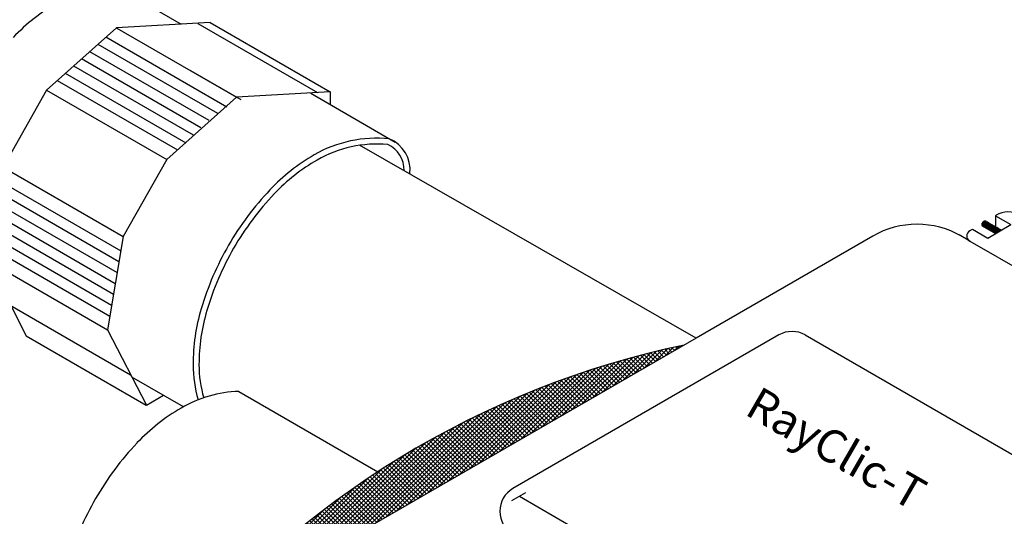
# Model space of a CAD drawing. Extents: x 0.2 to 10.8, y 0.2 to 7.8.
# Drawn here: x 4.7 to 5.9, y 4.4 to 5 of the extents above; entities that cross this region are included whole.
import ezdxf

# ---------------------------------------------------------------- set-up
doc = ezdxf.new("R2010")
doc.units = 0
doc.header["$LTSCALE"] = 0.2
doc.header["$MEASUREMENT"] = 0
doc.layers.get('0').update_dxf_attribs({"linetype": 'CONTINUOUS'})
doc.styles.add('ROMAND', font='romand', dxfattribs={"height": 0.1})

# ---------------------------------------------------------------- blocks, each defined once
blk = doc.blocks.new('*X5')
at = {"color": 0}
for p, q in [((3.8615, 5.525), (3.8718, 5.5353)), ((3.8615, 5.5232), (3.8735, 5.5352)), ((3.8617, 5.5217), (3.8751, 5.535)), ((3.8618, 5.5271), (3.8697, 5.5349)), ((3.8622, 5.5203), (3.8764, 5.5345)), ((3.8628, 5.5192), (3.8775, 5.5339)), ((3.8633, 5.5303), (3.8664, 5.5335)), ((3.8639, 5.5185), (3.8786, 5.5332)), ((3.8952, 5.5005), (3.8642, 5.5315)), ((3.865, 5.5179), (3.8797, 5.5326)), ((3.8994, 5.4981), (3.8651, 5.5324)), ((3.9036, 5.4956), (3.866, 5.5332)), ((3.8662, 5.5172), (3.8808, 5.5319)), ((3.9078, 5.4932), (3.8671, 5.5339)), ((3.9089, 5.4939), (3.8683, 5.5344)), ((3.91, 5.4945), (3.8696, 5.5349)), ((3.9111, 5.4952), (3.8711, 5.5352)), ((3.9122, 5.4958), (3.8728, 5.5353)), ((3.9133, 5.4965), (3.8748, 5.5351)), ((3.9145, 5.4971), (3.878, 5.5336)), ((3.8743, 5.5125), (3.8615, 5.5253)), ((3.8701, 5.515), (3.8615, 5.5236)), ((3.8785, 5.5101), (3.8618, 5.5268)), ((3.8659, 5.5174), (3.8618, 5.5215)), ((3.8827, 5.5077), (3.8622, 5.5282)), ((3.8868, 5.5053), (3.8628, 5.5294)), ((3.891, 5.5029), (3.8634, 5.5305)), ((3.8673, 5.5166), (3.882, 5.5313)), ((3.8684, 5.516), (3.8831, 5.5306)), ((3.8695, 5.5153), (3.8842, 5.53)), ((3.8706, 5.5147), (3.8853, 5.5294)), ((3.8718, 5.514), (3.8865, 5.5287)), ((3.8729, 5.5134), (3.8876, 5.5281)), ((3.874, 5.5127), (3.8887, 5.5274)), ((3.8751, 5.5121), (3.8898, 5.5268)), ((3.8762, 5.5114), (3.8909, 5.5261)), ((3.8774, 5.5108), (3.8921, 5.5255)), ((3.8785, 5.5101), (3.8932, 5.5248)), ((3.8796, 5.5095), (3.8943, 5.5242)), ((3.8807, 5.5088), (3.8954, 5.5235)), ((3.8818, 5.5082), (3.8965, 5.5229)), ((3.9156, 5.4978), (3.8822, 5.5312)), ((3.883, 5.5075), (3.8977, 5.5222)), ((3.8841, 5.5069), (3.8988, 5.5216)), ((3.8852, 5.5062), (3.8999, 5.5209)), ((3.8863, 5.5056), (3.901, 5.5203)), ((3.9167, 5.4984), (3.8864, 5.5288)), ((3.8874, 5.505), (3.9021, 5.5196)), ((3.8886, 5.5043), (3.9033, 5.519)), ((3.8897, 5.5037), (3.9044, 5.5184)), ((3.9178, 5.4991), (3.8906, 5.5263)), ((3.8908, 5.503), (3.9055, 5.5177)), ((3.8919, 5.5024), (3.9066, 5.5171)), ((3.8931, 5.5017), (3.9077, 5.5164)), ((3.8942, 5.5011), (3.9089, 5.5158)), ((3.9189, 5.4998), (3.8947, 5.5239)), ((3.8953, 5.5004), (3.91, 5.5151)), ((3.8964, 5.4998), (3.9111, 5.5145)), ((3.8975, 5.4991), (3.9122, 5.5138)), ((3.8987, 5.4985), (3.9133, 5.5132)), ((3.92, 5.5004), (3.8989, 5.5215)), ((3.8998, 5.4978), (3.9145, 5.5125)), ((3.9009, 5.4972), (3.9156, 5.5119)), ((3.902, 5.4965), (3.9167, 5.5112)), ((3.9211, 5.5011), (3.9031, 5.5191)), ((3.9031, 5.4959), (3.9178, 5.5106)), ((3.9043, 5.4952), (3.919, 5.5099)), ((3.9054, 5.4946), (3.9201, 5.5093)), ((3.9065, 5.494), (3.9212, 5.5086)), ((3.9222, 5.5017), (3.9073, 5.5167)), ((3.9076, 5.4933), (3.9223, 5.508)), ((3.9114, 5.4953), (3.9234, 5.5074)), ((3.9233, 5.5024), (3.9115, 5.5143)), ((3.9245, 5.503), (3.9157, 5.5119)), ((3.9157, 5.4979), (3.9246, 5.5067)), ((3.9256, 5.5037), (3.9198, 5.5094)), ((3.9201, 5.5004), (3.9257, 5.5061)), ((3.9267, 5.5044), (3.924, 5.507)), ((3.9244, 5.503), (3.9268, 5.5054))]:
    blk.add_line(p, q, dxfattribs=at)
blk = doc.blocks.new('*X28')
at = {"color": 0}
for p, q in [((5.5127, 4.6377), (5.5181, 4.6431)), ((5.5195, 4.6416), (5.5181, 4.6431)), ((5.5229, 4.6435), (5.5224, 4.644)), ((5.4249, 4.587), (5.4692, 4.6313)), ((5.4374, 4.5942), (5.4764, 4.6332)), ((5.45, 4.6015), (5.4835, 4.635)), ((5.4625, 4.6087), (5.4906, 4.6367)), ((5.4792, 4.6183), (5.4668, 4.6307)), ((5.4825, 4.6202), (5.471, 4.6318)), ((5.4751, 4.6159), (5.4976, 4.6384)), ((5.4859, 4.6222), (5.4752, 4.6329)), ((5.4893, 4.6241), (5.4794, 4.634)), ((5.4926, 4.6261), (5.4837, 4.635)), ((5.4876, 4.6232), (5.5045, 4.64)), ((5.496, 4.628), (5.4879, 4.6361)), ((5.4993, 4.63), (5.4922, 4.6371)), ((5.5027, 4.6319), (5.4965, 4.6382)), ((5.5002, 4.6304), (5.5113, 4.6416)), ((5.5061, 4.6338), (5.5007, 4.6392)), ((5.5094, 4.6358), (5.5051, 4.6402)), ((5.5128, 4.6377), (5.5094, 4.6411)), ((5.5162, 4.6397), (5.5137, 4.6421)), ((5.3496, 4.5435), (5.4246, 4.6185)), ((5.3621, 4.5507), (5.4322, 4.6208)), ((5.3747, 4.558), (5.4398, 4.6231)), ((5.3872, 4.5652), (5.4473, 4.6253)), ((5.3998, 4.5725), (5.4547, 4.6274)), ((5.4123, 4.5797), (5.462, 4.6294)), ((5.4456, 4.5989), (5.4256, 4.6188)), ((5.4489, 4.6008), (5.4297, 4.6201)), ((5.4523, 4.6028), (5.4338, 4.6213)), ((5.4556, 4.6047), (5.4379, 4.6225)), ((5.459, 4.6067), (5.4419, 4.6237)), ((5.4624, 4.6086), (5.4461, 4.6249)), ((5.4657, 4.6105), (5.4502, 4.6261)), ((5.4691, 4.6125), (5.4543, 4.6273)), ((5.4725, 4.6144), (5.4585, 4.6284)), ((5.4758, 4.6164), (5.4626, 4.6296)), ((5.2994, 4.5145), (5.393, 4.6081)), ((5.312, 4.5218), (5.4011, 4.6109)), ((5.3245, 4.529), (5.409, 4.6135)), ((5.3371, 4.5363), (5.4168, 4.616)), ((5.4153, 4.5814), (5.3897, 4.607)), ((5.4187, 4.5834), (5.3937, 4.6084)), ((5.422, 4.5853), (5.3976, 4.6097)), ((5.4254, 4.5873), (5.4016, 4.611)), ((5.4287, 4.5892), (5.4056, 4.6124)), ((5.4321, 4.5911), (5.4096, 4.6137)), ((5.4355, 4.5931), (5.4136, 4.615)), ((5.4388, 4.595), (5.4176, 4.6163)), ((5.4422, 4.597), (5.4216, 4.6175)), ((5.2492, 4.4855), (5.3598, 4.5961)), ((5.2618, 4.4928), (5.3683, 4.5993)), ((5.2743, 4.5), (5.3766, 4.6024)), ((5.2869, 4.5073), (5.3849, 4.6053)), ((5.3884, 4.5659), (5.3586, 4.5957)), ((5.3918, 4.5678), (5.3625, 4.5971)), ((5.3951, 4.5698), (5.3663, 4.5986)), ((5.3985, 4.5717), (5.3702, 4.6)), ((5.4018, 4.5737), (5.3741, 4.6014)), ((5.4052, 4.5756), (5.378, 4.6028)), ((5.4086, 4.5775), (5.3819, 4.6042)), ((5.4119, 4.5795), (5.3858, 4.6056)), ((5.2116, 4.4638), (5.3334, 4.5857)), ((5.2241, 4.4711), (5.3423, 4.5893)), ((5.2367, 4.4783), (5.3511, 4.5928)), ((5.3615, 4.5504), (5.3283, 4.5835)), ((5.3649, 4.5523), (5.3321, 4.5851)), ((5.3682, 4.5543), (5.3358, 4.5866)), ((5.3716, 4.5562), (5.3396, 4.5882)), ((5.3749, 4.5581), (5.3434, 4.5897)), ((5.3783, 4.5601), (5.3472, 4.5912)), ((5.3817, 4.562), (5.351, 4.5927)), ((5.385, 4.564), (5.3548, 4.5942)), ((5.1739, 4.4421), (5.3057, 4.5738)), ((5.1865, 4.4493), (5.3151, 4.5779)), ((5.199, 4.4566), (5.3243, 4.5819)), ((5.3346, 4.5348), (5.2987, 4.5707)), ((5.338, 4.5368), (5.3024, 4.5724)), ((5.3413, 4.5387), (5.3061, 4.574)), ((5.3447, 4.5407), (5.3097, 4.5756)), ((5.3481, 4.5426), (5.3134, 4.5772)), ((5.3514, 4.5445), (5.3171, 4.5788)), ((5.3548, 4.5465), (5.3209, 4.5804)), ((5.3581, 4.5484), (5.3246, 4.582)), ((5.1363, 4.4203), (5.2761, 4.5602)), ((5.1488, 4.4276), (5.2862, 4.5649)), ((5.1614, 4.4348), (5.296, 4.5695)), ((5.3111, 4.5213), (5.2734, 4.5589)), ((5.3144, 4.5232), (5.277, 4.5606)), ((5.3178, 4.5251), (5.2806, 4.5623)), ((5.3212, 4.5271), (5.2842, 4.564)), ((5.3245, 4.529), (5.2878, 4.5657)), ((5.3279, 4.531), (5.2915, 4.5674)), ((5.3312, 4.5329), (5.2951, 4.5691)), ((5.1112, 4.4059), (5.2552, 4.5499)), ((5.1237, 4.4131), (5.2658, 4.5552)), ((5.2875, 4.5077), (5.2487, 4.5465)), ((5.2909, 4.5096), (5.2522, 4.5483)), ((5.2943, 4.5115), (5.2557, 4.5501)), ((5.2976, 4.5135), (5.2592, 4.5519)), ((5.301, 4.5154), (5.2628, 4.5537)), ((5.3043, 4.5174), (5.2663, 4.5554)), ((5.3077, 4.5193), (5.2699, 4.5572)), ((5.0861, 4.3914), (5.2331, 4.5384)), ((5.0986, 4.3986), (5.2443, 4.5443)), ((5.2674, 4.496), (5.2278, 4.5355)), ((5.2707, 4.498), (5.2313, 4.5374)), ((5.2741, 4.4999), (5.2347, 4.5392)), ((5.2774, 4.5018), (5.2382, 4.5411)), ((5.2808, 4.5038), (5.2417, 4.5429)), ((5.2842, 4.5057), (5.2452, 4.5447)), ((5.061, 4.3769), (5.2095, 4.5254)), ((5.0735, 4.3841), (5.2215, 4.5321)), ((5.2472, 4.4844), (5.2074, 4.5242)), ((5.2505, 4.4863), (5.2108, 4.5261)), ((5.2539, 4.4883), (5.2142, 4.528)), ((5.2573, 4.4902), (5.2176, 4.5299)), ((5.2606, 4.4921), (5.221, 4.5318)), ((5.264, 4.4941), (5.2244, 4.5337)), ((5.0359, 4.3624), (5.184, 4.5105)), ((5.0485, 4.3696), (5.197, 4.5182)), ((5.2237, 4.4708), (5.184, 4.5105)), ((5.227, 4.4727), (5.1873, 4.5124)), ((5.2304, 4.4747), (5.1906, 4.5144)), ((5.2337, 4.4766), (5.1939, 4.5164)), ((5.2371, 4.4785), (5.1973, 4.5184)), ((5.2405, 4.4805), (5.2006, 4.5203)), ((5.2438, 4.4824), (5.204, 4.5222)), ((5.0234, 4.3551), (5.1703, 4.502)), ((5.2068, 4.4611), (5.1676, 4.5004)), ((5.2102, 4.463), (5.1708, 4.5024)), ((5.2136, 4.465), (5.1741, 4.5044)), ((5.2169, 4.4669), (5.1774, 4.5064)), ((5.2203, 4.4688), (5.1807, 4.5085)), ((5.0108, 4.3479), (5.1558, 4.4929)), ((5.1867, 4.4494), (5.1482, 4.4879)), ((5.19, 4.4514), (5.1514, 4.49)), ((5.1934, 4.4533), (5.1546, 4.4921)), ((5.1968, 4.4553), (5.1578, 4.4942)), ((5.2001, 4.4572), (5.1611, 4.4962)), ((5.2035, 4.4591), (5.1643, 4.4983)), ((4.9983, 4.3407), (5.1403, 4.4827)), ((5.1665, 4.4378), (5.1292, 4.4751)), ((5.1699, 4.4397), (5.1323, 4.4773)), ((5.1732, 4.4417), (5.1355, 4.4794)), ((5.1766, 4.4436), (5.1386, 4.4816)), ((5.1799, 4.4455), (5.1418, 4.4837)), ((5.1833, 4.4475), (5.145, 4.4858)), ((4.9857, 4.3334), (5.1236, 4.4713)), ((5.1497, 4.4281), (5.1136, 4.4642)), ((5.153, 4.43), (5.1167, 4.4664)), ((5.1564, 4.432), (5.1198, 4.4686)), ((5.1598, 4.4339), (5.1229, 4.4708)), ((5.1631, 4.4358), (5.126, 4.473)), ((4.9711, 4.3241), (5.1052, 4.4582)), ((5.1295, 4.4164), (5.0952, 4.4508)), ((5.1329, 4.4184), (5.0982, 4.453)), ((5.1362, 4.4203), (5.1012, 4.4553)), ((5.1396, 4.4223), (5.1043, 4.4575)), ((5.143, 4.4242), (5.1074, 4.4598)), ((5.1463, 4.4261), (5.1105, 4.462)), ((4.9001, 4.2584), (5.0843, 4.4426)), ((5.1127, 4.4067), (5.0801, 4.4394)), ((5.1161, 4.4087), (5.0831, 4.4417)), ((5.1194, 4.4106), (5.0861, 4.444)), ((5.1228, 4.4125), (5.0891, 4.4462)), ((5.1261, 4.4145), (5.0921, 4.4485)), ((5.0959, 4.397), (5.0652, 4.4277)), ((5.0993, 4.399), (5.0682, 4.43)), ((5.1026, 4.4009), (5.0711, 4.4324)), ((5.106, 4.4028), (5.0741, 4.4347)), ((5.1093, 4.4048), (5.0771, 4.437)), ((4.8991, 4.2627), (5.0593, 4.4229)), ((5.0791, 4.3873), (5.0506, 4.4158)), ((5.0824, 4.3893), (5.0535, 4.4182)), ((5.0858, 4.3912), (5.0564, 4.4206)), ((5.0892, 4.3931), (5.0594, 4.4229)), ((5.0925, 4.3951), (5.0623, 4.4253)), ((5.0623, 4.3776), (5.0362, 4.4036)), ((5.0656, 4.3795), (5.0391, 4.4061)), ((5.069, 4.3815), (5.042, 4.4085)), ((5.0724, 4.3834), (5.0448, 4.411)), ((5.0757, 4.3854), (5.0477, 4.4134)), ((4.9284, 4.2973), (5.0247, 4.3936)), ((5.0455, 4.3679), (5.0221, 4.3913)), ((5.0488, 4.3698), (5.0249, 4.3938)), ((5.0522, 4.3718), (5.0277, 4.3963)), ((5.0555, 4.3737), (5.0305, 4.3987)), ((5.0589, 4.3757), (5.0334, 4.4012)), ((5.0286, 4.3582), (5.0081, 4.3787)), ((5.032, 4.3601), (5.0109, 4.3812)), ((5.0354, 4.3621), (5.0137, 4.3838)), ((5.0387, 4.364), (5.0165, 4.3863)), ((5.0421, 4.366), (5.0193, 4.3888)), ((5.0152, 4.3504), (4.9972, 4.3685)), ((5.0186, 4.3524), (4.9999, 4.371)), ((5.0219, 4.3543), (5.0026, 4.3736)), ((5.0253, 4.3563), (5.0054, 4.3761)), ((4.9984, 4.3407), (4.9837, 4.3555)), ((5.0017, 4.3427), (4.9863, 4.3581)), ((5.0051, 4.3446), (4.989, 4.3607)), ((5.0085, 4.3465), (4.9917, 4.3633)), ((5.0118, 4.3485), (4.9944, 4.3659)), ((4.9849, 4.333), (4.973, 4.3449)), ((4.9883, 4.3349), (4.9757, 4.3476)), ((4.9917, 4.3368), (4.9783, 4.3502)), ((4.995, 4.3388), (4.981, 4.3528)), ((4.9689, 4.3224), (4.9599, 4.3315)), ((4.972, 4.3247), (4.9625, 4.3342)), ((4.9751, 4.3269), (4.9651, 4.3369)), ((4.9783, 4.329), (4.9677, 4.3396)), ((4.9816, 4.331), (4.9704, 4.3422)), ((4.9578, 4.3123), (4.9496, 4.3206)), ((4.9605, 4.315), (4.9521, 4.3233)), ((4.9632, 4.3176), (4.9547, 4.3261)), ((4.966, 4.3201), (4.9573, 4.3288)), ((4.946, 4.2976), (4.9369, 4.3068)), ((4.9482, 4.3008), (4.9394, 4.3096)), ((4.9505, 4.3038), (4.9419, 4.3123)), ((4.9528, 4.3067), (4.9445, 4.3151)), ((4.9553, 4.3096), (4.947, 4.3179)), ((4.9035, 4.2565), (4.9493, 4.3023)), ((4.9383, 4.2841), (4.9269, 4.2956)), ((4.9401, 4.2877), (4.9294, 4.2984)), ((4.942, 4.2911), (4.9319, 4.3012)), ((4.9439, 4.2944), (4.9344, 4.304)), ((4.9068, 4.2545), (4.9402, 4.2879)), ((4.9324, 4.2688), (4.917, 4.2842)), ((4.9337, 4.2728), (4.9195, 4.2871)), ((4.9351, 4.2767), (4.9219, 4.2899)), ((4.9367, 4.2805), (4.9244, 4.2927)), ((4.9287, 4.2513), (4.9073, 4.2727)), ((4.9294, 4.256), (4.9097, 4.2756)), ((4.9102, 4.2526), (4.9356, 4.278)), ((4.9302, 4.2604), (4.9121, 4.2785)), ((4.9312, 4.2647), (4.9146, 4.2813)), ((4.9008, 4.258), (4.8978, 4.261)), ((4.9133, 4.2508), (4.9001, 4.264)), ((4.9259, 4.2435), (4.9025, 4.2669)), ((4.9282, 4.2466), (4.9049, 4.2698)), ((4.9136, 4.2506), (4.9327, 4.2698)), ((4.9169, 4.2487), (4.9307, 4.2625)), ((4.9203, 4.2468), (4.9293, 4.2558)), ((4.9236, 4.2448), (4.9285, 4.2496)), ((4.927, 4.2429), (4.928, 4.2438))]:
    blk.add_line(p, q, dxfattribs=at)

msp = doc.modelspace()

# ---------------------------------------------------------------- linework, layer by layer
for p, q in [((4.831, 5.0819), (4.9116, 5.0354)), ((4.8327, 5.0309), (4.7476, 4.9551)), ((4.9467, 5.0373), (4.8327, 5.0309)), ((4.8333, 5.0304), (4.9789, 4.9463)), ((4.9317, 5.0362), (5.0776, 4.952)), ((4.9467, 5.0373), (5.093, 4.9528)), ((4.8199, 5.0198), (4.9672, 4.9348)), ((4.8, 5.0022), (4.9453, 4.9184)), ((4.81, 5.011), (4.9559, 4.9268)), ((4.7901, 4.9934), (4.9353, 4.9095)), ((4.7802, 4.9845), (4.926, 4.9004)), ((4.923, 4.9789), (4.984, 4.9437)), ((4.7604, 4.9669), (4.9072, 4.8821)), ((4.7703, 4.9757), (4.9173, 4.8909)), ((4.7476, 4.9551), (4.6945, 4.8611)), ((4.7476, 4.9551), (4.8939, 4.8706)), ((4.979, 4.9464), (4.8939, 4.8706)), ((5.093, 4.9528), (4.979, 4.9464)), ((5.0694, 4.9515), (5.1724, 4.8917)), ((5.093, 4.9528), (5.093, 4.9376)), ((4.8939, 4.8706), (4.8408, 4.7766)), ((4.6945, 4.8611), (4.8408, 4.7766)), ((4.691, 4.8441), (4.8381, 4.7592)), ((4.6887, 4.8309), (4.8357, 4.746)), ((4.6865, 4.8176), (4.8334, 4.7328)), ((4.6843, 4.8044), (4.8312, 4.7195)), ((5.9035, 4.802), (5.9043, 4.8025)), ((5.9035, 4.802), (5.9223, 4.7912)), ((5.9035, 4.802), (5.9035, 4.7887)), ((4.682, 4.7911), (4.829, 4.7063)), ((5.8875, 4.7896), (5.9037, 4.7802)), ((5.8923, 4.7951), (5.9109, 4.7844)), ((5.8943, 4.7746), (5.9223, 4.7912)), ((4.6798, 4.7778), (4.8268, 4.693)), ((4.8408, 4.7766), (4.8217, 4.6629)), ((5.754, 4.777), (5.5388, 4.6528)), ((5.8722, 4.7711), (5.8595, 4.7785)), ((5.8721, 4.7835), (5.8754, 4.7855)), ((5.8754, 4.7855), (5.8943, 4.7746)), ((4.6776, 4.7646), (4.8245, 4.6797)), ((5.8722, 4.7711), (6.798, 4.2366)), ((4.6754, 4.7474), (4.7227, 4.6556)), ((4.6754, 4.7474), (4.8217, 4.6629)), ((4.7031, 4.693), (4.8499, 4.6082)), ((4.7227, 4.6556), (4.8689, 4.5712)), ((4.8217, 4.6629), (4.8691, 4.5711)), ((5.6397, 4.6566), (5.3157, 4.4695)), ((5.6717, 4.6566), (6.5499, 4.1495)), ((5.5388, 4.6528), (4.9766, 4.3281)), ((4.9143, 4.569), (4.8514, 4.6053)), ((4.8691, 4.5711), (4.8898, 4.5831)), ((4.9819, 4.5878), (5.1513, 4.49)), ((5.3311, 4.4643), (5.3139, 4.4544)), ((5.3236, 4.46), (5.6848, 4.2514))]:
    msp.add_line(p, q)
for points in [[(5.165, 4.8957, 0.157446), (5.0735, 4.8761, 0.072341), (5.0197, 4.8335, 0.058752), (4.9692, 4.7659, 0.058752)], [(5.1632, 4.8886, 0.155523), (5.0771, 4.8698, 0.072341), (5.0249, 4.8286, 0.058752), (4.9754, 4.7623, 0.058752)], [(5.5388, 4.6528), (5.1289, 4.8878, 0.230788)], [(4.9692, 4.7659, 0.058752), (4.9359, 4.6884, 0.072341), (4.926, 4.6205, 0.071698), (4.9322, 4.5774, 0.156851)], [(4.9754, 4.7623, 0.058752), (4.9428, 4.6863, 0.072341), (4.9332, 4.6205, 0.070905), (4.939, 4.5799, 0.156851)]]:
    msp.add_lwpolyline(points, format="xyb")
for centre, radius, start, end in [((4.88, 4.8551), 0.2385, 120, 136.5505), ((5.1494, 4.8578), 0.041, 353.9223, 67.6152), ((5.1494, 4.8578), 0.0338, 358.4563, 65.8976), ((5.9189, 4.7777), 0.0288, 60, 120.5689), ((5.808, 4.6835), 0.108, 60, 120), ((5.891, 4.7914), 0.00399, 71.3949, 206.2353), ((5.8758, 4.7773), 0.0072, 120.5689, 240), ((5.6557, 4.6289), 0.032, 60, 120), ((5.7497, 3.5723), 1.0955, 101.8691, 141.1064), ((4.9877, 4.4357), 0.1523, 92.2098, 120), ((5.0308, 4.361), 0.2385, 120, 136.5505), ((5.1193, 4.2772), 0.3603, 136.5505, 150), ((5.3317, 4.4418), 0.032, 120, 240), ((5.1193, 4.2772), 0.3603, 150, 163.4495)]:
    msp.add_arc(centre, radius, start, end)

# ---------------------------------------------------------------- block references
at = {"xscale": 0.36, "yscale": 0.36, "zscale": 0.36}
msp.add_blockref('*X5', (4.4969, 2.8027), dxfattribs=at)
msp.add_blockref('*X28', (0, 0))

# ---------------------------------------------------------------- texts
at = {"style": 'ROMAND', "oblique": 210}
msp.add_text('RayClic-T', height=0.04, rotation=330, dxfattribs=at).set_placement((5.5965, 4.5606))

doc.saveas('drawing.dxf')
